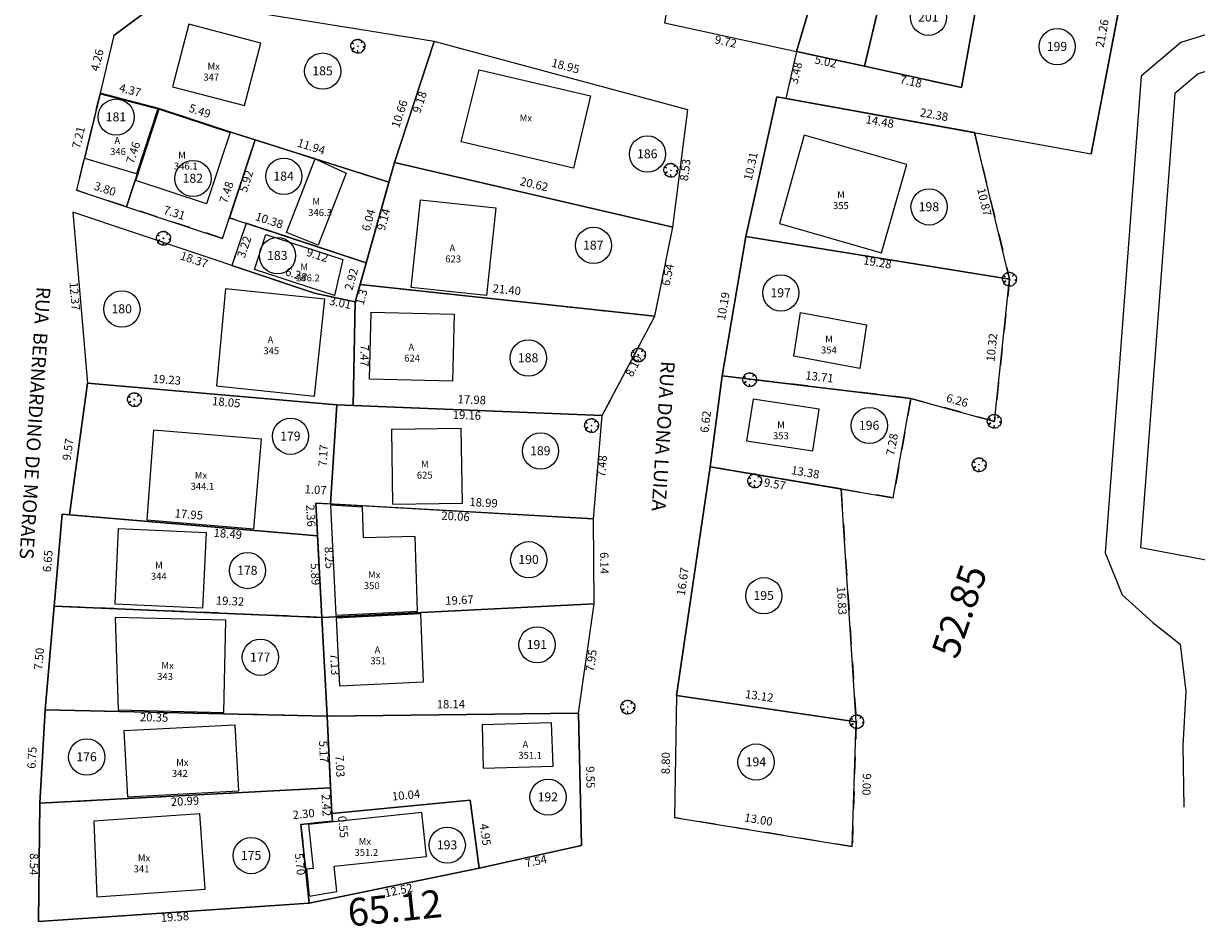
# Model space of a CAD drawing. Units: millimetres. Extents: x 189253 to 189959, y 1675370 to 1676089.
# Drawn here: x 189791 to 189875, y 1675568 to 1675633 of the extents above; entities that cross this region are included whole.
import ezdxf
from ezdxf.enums import TextEntityAlignment as Align

# ---------------------------------------------------------------- set-up
doc = ezdxf.new("R2010")
doc.units = ezdxf.units.MM
doc.linetypes.add('ALINHPROJETADO', pattern=[2.5, 1.25, -1.25])
for name, color, linetype in [('T-CERCAARAME', 254, 'CERCA_ARAME'), ('T-CERCAMAD', 254, 'MADEIRA'), ('T-DIM', 7, 'Continuous'), ('T-DIVIS-IMAG', 254, 'ALINHPROJETADO'), ('T-EDIF-ALV', 140, 'Continuous'), ('T-EDIF-MAD', 10, 'Continuous'), ('T-EDIF-MX', 82, 'Continuous'), ('T-EDIF-TEXT', 2, 'Continuous'), ('T-EDIF-TEXT-NUM-LOTE', 2, 'Continuous'), ('T-PLOTE-NUMEROS', 7, 'Continuous'), ('T-PLOTE-PERIMETRO', 254, 'Continuous'), ('T-RUAS-500-750', 2, 'Continuous'), ('T-TEXT-GLEBA', 3, 'Continuous'), ('T-VALO', 44, 'Continuous'), ('T-VEGET-ARVORES', 7, 'Continuous')]:
    doc.layers.add(name, color=color, linetype=linetype)
doc.styles.add('RUAS', font='romans.shx', dxfattribs={"height": 1})
doc.styles.get("Standard").update_dxf_attribs({"font": 'romans.shx'})
doc.styles.add('TEXTOEDIFICAÇÃO', font='romans.shx', dxfattribs={"height": 0.5})
doc.linetypes.add('CERCA_ARAME', pattern='A,0.375,["X",Standard,S=1.25,R=0,X=-0.1,Y=-0.625],2.5', length=2.875)
doc.linetypes.add('MADEIRA', pattern='A,0.375,[130,ltypeshp.shx,S=0.3,R=0,X=0,Y=0.3],2.5', length=2.875)

# ---------------------------------------------------------------- blocks, each defined once
blk = doc.blocks.new('TEXTOEDIFICAÇÃO')
at = {"linetype": 'ALINHPROJETADO', "style": 'TEXTOEDIFICAÇÃO'}
blk.add_attdef('TEXTOEDIFICAÇÃO', (-0.052, -0.312), '', height=0.5, dxfattribs=at)
blk = doc.blocks.new('ÁRVORE')
for q in [(-0.035, 0.035), (-0.035, -0.035), (0.035, 0.035), (0.035, -0.035)]:
    blk.add_line((0, 0), q)
blk.add_lwpolyline([(0.339, -0.335), (0.316, -0.333), (0.332, -0.362), (0.285, -0.404), (0.204, -0.47), (0.114, -0.494), (0.03, -0.497), (0.021, -0.471), (-0.01, -0.361), (-0.039, -0.319), (-0.02, -0.401), (-0.029, -0.451), (-0.023, -0.47), (-0.047, -0.484), (-0.043, -0.509), (-0.105, -0.501), (-0.11, -0.499), (-0.181, -0.46), (-0.186, -0.434), (-0.201, -0.451), (-0.267, -0.423), (-0.364, -0.358), (-0.414, -0.289), (-0.416, -0.246), (-0.381, -0.215), (-0.261, -0.151), (-0.261, -0.123), (-0.411, -0.195), (-0.436, -0.195), (-0.466, -0.17), (-0.505, -0.042), (-0.495, 0.023), (-0.476, 0.164), (-0.434, 0.232), (-0.419, 0.241), (-0.378, 0.21), (-0.339, 0.177), (-0.306, 0.148), (-0.307, 0.165), (-0.363, 0.222), (-0.388, 0.254), (-0.408, 0.277), (-0.351, 0.356), (-0.283, 0.405), (-0.237, 0.442), (-0.182, 0.472), (-0.164, 0.462), (-0.159, 0.448), (-0.155, 0.465), (-0.145, 0.479), (-0.087, 0.494), (-0.032, 0.491), (-0.022, 0.489), (0.02, 0.499), (0.066, 0.5), (0.075, 0.473), (0.068, 0.427), (0.073, 0.43), (0.082, 0.451), (0.097, 0.47), (0.117, 0.478), (0.168, 0.469), (0.298, 0.391), (0.297, 0.37), (0.256, 0.301), (0.223, 0.248), (0.225, 0.235), (0.295, 0.305), (0.323, 0.324), (0.347, 0.342), (0.398, 0.296), (0.43, 0.241), (0.472, 0.167), (0.495, 0.043), (0.501, -0.024), (0.477, -0.044), (0.432, -0.056), (0.38, -0.057), (0.396, -0.068), (0.458, -0.071), (0.479, -0.072), (0.489, -0.077), (0.485, -0.12), (0.475, -0.164), (0.441, -0.244), (0.364, -0.335)], close=True)
blk = doc.blocks.new('Lote-cadastro')
at = {"layer": 'T-PLOTE-NUMEROS'}
blk.add_circle((0, 0), 1.307, dxfattribs=at)
blk.add_attdef('LOTE', text='', height=0.648, dxfattribs=at).set_placement((-0.014, -0.307), align=Align.CENTER)
at = {"layer": 'T-PLOTE-NUMEROS', "flags": 1}
for tag, p in [('OCUPANTE', (-2.518, -2.337)), ('NUMERO', (-1.906, -4.443)), ('AREA-TERRENO', (-3.638, -5.349)), ('AREA-CONSTRUIDA', (-4.455, -6.516))]:
    blk.add_attdef(tag, p, '', height=0.72, dxfattribs=at)

msp = doc.modelspace()

# ---------------------------------------------------------------- linework, layer by layer
at = {"layer": 'T-CERCAARAME'}
for p, q in [((189797.022, 1675631.824), (189800.656, 1675634.538)), ((189797.022, 1675631.824), (189796.036, 1675627.682)), ((189844.861, 1675627.407), (189867.535, 1675623.308)), ((189811.494, 1675613.245), (189794.084, 1675619.09)), ((189836.065, 1675611.596), (189837.352, 1675618.007)), ((189840.904, 1675607.304), (189842.612, 1675617.35)), ((189861.643, 1675614.261), (189842.612, 1675617.35)), ((189840.056, 1675600.737), (189840.904, 1675607.304)), ((189837.609, 1675584.244), (189840.056, 1675600.737)), ((189811.6, 1675598.12), (189812.038, 1675589.884)), ((189837.609, 1675584.244), (189837.463, 1675575.448))]:
    msp.add_line(p, q, dxfattribs=at)
at = {"layer": 'T-CERCAMAD'}
for p, q in [((189873.525, 1675654.657), (189867.535, 1675623.308)), ((189860.154, 1675638.984), (189858.184, 1675628.086)), ((189846.263, 1675630.685), (189848.209, 1675637.236)), ((189820.142, 1675631.403), (189800.656, 1675634.538)), ((189836.762, 1675632.755), (189846.263, 1675630.685)), ((189820.142, 1675631.403), (189817.265, 1675622.684)), ((189838.438, 1675626.47), (189820.142, 1675631.403)), ((189846.263, 1675630.685), (189845.509, 1675627.289)), ((189842.612, 1675617.35), (189844.861, 1675627.407)), ((189837.352, 1675618.007), (189838.438, 1675626.47)), ((189817.265, 1675622.684), (189814.439, 1675612.632)), ((189817.265, 1675622.684), (189837.352, 1675618.007)), ((189794.084, 1675619.09), (189795.132, 1675606.762)), ((189814.439, 1675612.632), (189811.494, 1675613.245)), ((189814.297, 1675605.166), (189814.439, 1675612.632)), ((189793.843, 1675597.274), (189795.132, 1675606.762)), ((189795.132, 1675606.762), (189813.117, 1675605.213)), ((189812.669, 1675598.06), (189813.117, 1675605.213)), ((189832.259, 1675604.447), (189813.117, 1675605.213)), ((189831.628, 1675596.991), (189832.259, 1675604.447)), ((189831.628, 1675596.991), (189811.6, 1675598.12)), ((189792.735, 1675590.693), (189793.305, 1675597.32)), ((189793.305, 1675597.32), (189811.725, 1675595.767)), ((189831.685, 1675590.848), (189831.628, 1675596.991)), ((189792.068, 1675583.227), (189792.735, 1675590.693)), ((189831.685, 1675590.848), (189812.038, 1675589.884)), ((189830.557, 1675582.979), (189831.685, 1675590.848)), ((189812.038, 1675589.884), (189812.417, 1675582.76)), ((189791.706, 1675576.483), (189792.068, 1675583.227)), ((189804.96, 1675582.931), (189792.068, 1675583.227)), ((189812.417, 1675582.76), (189830.557, 1675582.979)), ((189812.754, 1675575.737), (189812.417, 1675582.76)), ((189830.557, 1675582.979), (189830.752, 1675573.428)), ((189791.592, 1675567.946), (189791.706, 1675576.483)), ((189812.754, 1675575.737), (189822.742, 1675576.707)), ((189823.393, 1675571.803), (189822.742, 1675576.707)), ((189812.754, 1675575.737), (189812.812, 1675575.19)), ((189830.752, 1675573.428), (189823.393, 1675571.803)), ((189823.393, 1675571.803), (189811.126, 1675569.275)), ((189811.126, 1675569.275), (189791.592, 1675567.946))]:
    msp.add_line(p, q, dxfattribs=at)
at = {"layer": 'T-DIVIS-IMAG'}
for p, q in [((189851.168, 1675629.616), (189857.561, 1675656.412)), ((189846.263, 1675630.685), (189851.168, 1675629.616)), ((189851.168, 1675629.616), (189858.184, 1675628.086)), ((189796.036, 1675627.682), (189794.33, 1675620.672)), ((189796.036, 1675627.682), (189800.267, 1675626.573)), ((189800.267, 1675626.573), (189797.937, 1675619.486)), ((189805.479, 1675624.86), (189800.267, 1675626.573)), ((189805.479, 1675624.86), (189816.865, 1675621.261)), ((189859.112, 1675624.83), (189861.643, 1675614.261)), ((189807.215, 1675624.311), (189804.879, 1675617.204)), ((189804.879, 1675617.204), (189794.33, 1675620.672)), ((189815.23, 1675615.443), (189805.366, 1675618.686)), ((189806.567, 1675618.291), (189805.544, 1675615.243)), ((189814.791, 1675613.884), (189836.065, 1675611.596)), ((189861.643, 1675614.261), (189860.547, 1675603.997)), ((189832.259, 1675604.447), (189836.065, 1675611.596)), ((189854.518, 1675605.672), (189840.904, 1675607.304)), ((189854.518, 1675605.672), (189853.248, 1675598.502)), ((189860.547, 1675603.997), (189854.518, 1675605.672)), ((189853.248, 1675598.502), (189840.056, 1675600.737)), ((189849.487, 1675599.139), (189850.586, 1675582.348)), ((189812.038, 1675589.884), (189792.735, 1675590.693)), ((189850.586, 1675582.348), (189837.609, 1675584.244)), ((189812.417, 1675582.76), (189804.96, 1675582.931)), ((189850.586, 1675582.348), (189850.293, 1675573.352)), ((189791.706, 1675576.483), (189812.664, 1675577.602)), ((189850.293, 1675573.352), (189837.463, 1675575.448)), ((189812.812, 1675575.19), (189810.525, 1675574.948)), ((189810.525, 1675574.948), (189811.126, 1675569.275))]:
    msp.add_line(p, q, dxfattribs=at)
at = {"layer": 'T-EDIF-ALV', "flags": 128}
for points in [[(189794.941, 1675622.972), (189796.072, 1675627.621), (189800.203, 1675626.538), (189798.664, 1675621.856)], [(189823.915, 1675613.077), (189818.475, 1675613.662), (189819.15, 1675619.99), (189824.59, 1675619.41)], [(189804.447, 1675606.57), (189811.517, 1675605.824), (189812.254, 1675612.815), (189805.082, 1675613.571)], [(189821.468, 1675606.911), (189815.47, 1675607.06), (189815.59, 1675611.889), (189821.588, 1675611.739)], [(189819.37, 1675585.238), (189819.175, 1675590.134), (189813.062, 1675589.834), (189813.302, 1675584.941)], [(189828.601, 1675582.276), (189823.591, 1675582.142), (189823.674, 1675579.018), (189828.728, 1675579.153)]]:
    msp.add_lwpolyline(points, close=True, dxfattribs=at)
at = {"layer": 'T-EDIF-MAD', "flags": 128}
for points in [[(189800.299, 1675626.51), (189805.416, 1675624.828), (189803.726, 1675619.688), (189798.609, 1675621.371)], [(189854.221, 1675622.525), (189846.833, 1675624.639), (189845.042, 1675618.277), (189852.403, 1675616.17)], [(189811.762, 1675616.728), (189809.477, 1675617.622), (189811.557, 1675622.938), (189813.786, 1675621.9)], [(189812.941, 1675613.086), (189807.173, 1675614.957), (189807.996, 1675617.494), (189813.558, 1675615.69)], [(189846.071, 1675608.706), (189846.558, 1675611.853), (189851.325, 1675610.962), (189850.838, 1675607.815)], [(189842.664, 1675602.605), (189847.443, 1675601.892), (189847.916, 1675604.898), (189843.137, 1675605.61)], [(189817.133, 1675598.034), (189822.169, 1675598.106), (189822.091, 1675603.493), (189817.055, 1675603.421)], [(189803.421, 1675590.536), (189797.119, 1675590.835), (189797.368, 1675596.3), (189803.68, 1675596.001)]]:
    msp.add_lwpolyline(points, close=True, dxfattribs=at)
at = {"layer": 'T-EDIF-MX', "flags": 128}
for points in [[(189802.434, 1675632.645), (189801.257, 1675628.135), (189806.447, 1675626.781), (189807.623, 1675631.291)], [(189831.402, 1675627.488), (189830.179, 1675622.26), (189822.079, 1675624.156), (189823.373, 1675629.367)], [(189807.676, 1675602.731), (189799.897, 1675603.387), (189799.419, 1675596.905), (189807.13, 1675596.255)], [(189818.932, 1675590.322), (189818.777, 1675595.717), (189815.033, 1675595.609), (189814.97, 1675597.83), (189812.663, 1675597.96), (189813.052, 1675590.034)], [(189805.115, 1675589.678), (189797.117, 1675589.862), (189797.345, 1675583.206), (189804.963, 1675583.031)], [(189797.782, 1675581.719), (189805.77, 1675582.145), (189806.026, 1675577.347), (189798.038, 1675576.921)], [(189803.237, 1675575.719), (189795.593, 1675575.184), (189795.809, 1675569.73), (189803.618, 1675570.276)], [(189812.923, 1675571.933), (189819.591, 1675572.64), (189819.253, 1675575.824), (189811.077, 1675574.956), (189811.414, 1675571.773), (189810.917, 1675571.72), (189811.123, 1675569.784), (189813.116, 1675570.114)]]:
    msp.add_lwpolyline(points, close=True, dxfattribs=at)
at = {"layer": 'T-PLOTE-PERIMETRO', "flags": 128}
for points in [[(189852.906, 1675656.924), (189850.339, 1675657.206), (189841.278, 1675659.771), (189836.762, 1675632.755), (189846.263, 1675630.685), (189848.209, 1675637.236)], [(189857.561, 1675656.412), (189852.906, 1675656.924), (189848.209, 1675637.236), (189846.263, 1675630.685), (189851.168, 1675629.616)], [(189863.193, 1675655.793), (189857.561, 1675656.412), (189851.168, 1675629.616), (189858.184, 1675628.086)], [(189871.525, 1675644.191), (189861.425, 1675646.017), (189858.184, 1675628.086), (189851.168, 1675629.616), (189846.263, 1675630.685), (189845.509, 1675627.289), (189867.535, 1675623.308)], [(189820.142, 1675631.403), (189800.656, 1675634.538), (189797.022, 1675631.824), (189796.036, 1675627.682), (189800.267, 1675626.573), (189805.479, 1675624.86), (189816.865, 1675621.261), (189817.265, 1675622.684)], [(189838.438, 1675626.47), (189820.142, 1675631.403), (189817.265, 1675622.684), (189837.352, 1675618.007)], [(189800.267, 1675626.573), (189796.036, 1675627.682), (189794.33, 1675620.672), (189797.937, 1675619.486)], [(189859.112, 1675624.83), (189844.861, 1675627.407), (189842.612, 1675617.35), (189861.643, 1675614.261)], [(189807.215, 1675624.311), (189805.479, 1675624.86), (189800.267, 1675626.573), (189797.937, 1675619.486), (189804.879, 1675617.204)], [(189816.865, 1675621.261), (189807.215, 1675624.311), (189805.366, 1675618.686), (189815.23, 1675615.443)], [(189837.352, 1675618.007), (189817.265, 1675622.684), (189814.791, 1675613.884), (189836.065, 1675611.596)], [(189814.439, 1675612.632), (189811.494, 1675613.245), (189794.084, 1675619.09), (189795.132, 1675606.762), (189813.117, 1675605.213), (189814.297, 1675605.166)], [(189815.23, 1675615.443), (189806.567, 1675618.291), (189805.544, 1675615.243), (189811.494, 1675613.245), (189814.439, 1675612.632)], [(189861.643, 1675614.261), (189842.612, 1675617.35), (189840.904, 1675607.304), (189854.518, 1675605.672), (189860.547, 1675603.997)], [(189836.065, 1675611.596), (189814.791, 1675613.884), (189814.439, 1675612.632), (189814.297, 1675605.166), (189832.259, 1675604.447)], [(189813.117, 1675605.213), (189795.132, 1675606.762), (189793.843, 1675597.274), (189811.725, 1675595.767), (189811.6, 1675598.12), (189812.669, 1675598.06)], [(189854.518, 1675605.672), (189840.904, 1675607.304), (189840.056, 1675600.737), (189853.248, 1675598.502)], [(189832.259, 1675604.447), (189813.117, 1675605.213), (189812.669, 1675598.06), (189831.628, 1675596.991)], [(189849.487, 1675599.139), (189840.056, 1675600.737), (189837.609, 1675584.244), (189850.586, 1675582.348)], [(189831.628, 1675596.991), (189811.6, 1675598.12), (189812.038, 1675589.884), (189831.685, 1675590.848)], [(189811.725, 1675595.767), (189793.305, 1675597.32), (189792.735, 1675590.693), (189812.038, 1675589.884)], [(189812.038, 1675589.884), (189792.735, 1675590.693), (189792.068, 1675583.227), (189812.417, 1675582.76)], [(189831.685, 1675590.848), (189812.038, 1675589.884), (189812.417, 1675582.76), (189830.557, 1675582.979)], [(189837.609, 1675584.244), (189837.463, 1675575.448), (189850.293, 1675573.352), (189850.586, 1675582.348)], [(189812.417, 1675582.76), (189792.068, 1675583.227), (189791.706, 1675576.483), (189812.664, 1675577.602)], [(189830.557, 1675582.979), (189812.417, 1675582.76), (189812.754, 1675575.737), (189822.742, 1675576.707), (189823.393, 1675571.803), (189830.752, 1675573.428)], [(189810.525, 1675574.948), (189812.812, 1675575.19), (189812.754, 1675575.737), (189812.664, 1675577.602), (189791.706, 1675576.483), (189791.592, 1675567.946), (189811.126, 1675569.275)], [(189822.742, 1675576.707), (189812.754, 1675575.737), (189812.812, 1675575.19), (189810.525, 1675574.948), (189811.126, 1675569.275), (189823.393, 1675571.803)]]:
    msp.add_lwpolyline(points, close=True, dxfattribs=at)
at = {"layer": 'T-VALO', "flags": 128}
for points in [[(189893.881, 1675632.409), (189876.54, 1675632.115), (189873.996, 1675631.324), (189871.125, 1675628.9), (189868.526, 1675594.53)], [(189893.924, 1675629.88), (189876.945, 1675629.591), (189875.236, 1675629.06), (189873.568, 1675627.652), (189871.094, 1675594.93), (189881.564, 1675592.943)], [(189868.526, 1675594.53), (189869.769, 1675591.506), (189871.975, 1675589.522), (189873.94, 1675587.951), (189874.354, 1675584.56), (189874.147, 1675580.614), (189874.211, 1675576.192)]]:
    msp.add_lwpolyline(points, dxfattribs=at)

# ---------------------------------------------------------------- block references
at = {"layer": 'T-EDIF-TEXT'}
for p, values in [((189803.841, 1675629.681), {'TEXTOEDIFICAÇÃO': 'Mx'}), ((189826.355, 1675625.946), {'TEXTOEDIFICAÇÃO': 'Mx'}), ((189797.121, 1675624.318), {'TEXTOEDIFICAÇÃO': 'A'}), ((189801.723, 1675623.274), {'TEXTOEDIFICAÇÃO': 'M'}), ((189849.258, 1675620.421), {'TEXTOEDIFICAÇÃO': 'M'}), ((189811.407, 1675619.922), {'TEXTOEDIFICAÇÃO': 'M'}), ((189821.296, 1675616.576), {'TEXTOEDIFICAÇÃO': 'A'}), ((189810.536, 1675615.208), {'TEXTOEDIFICAÇÃO': 'M'}), ((189808.172, 1675609.961), {'TEXTOEDIFICAÇÃO': 'A'}), ((189848.393, 1675610.011), {'TEXTOEDIFICAÇÃO': 'M'}), ((189818.334, 1675609.428), {'TEXTOEDIFICAÇÃO': 'A'}), ((189844.93, 1675603.829), {'TEXTOEDIFICAÇÃO': 'M'}), ((189819.245, 1675600.989), {'TEXTOEDIFICAÇÃO': 'M'}), ((189802.921, 1675600.185), {'TEXTOEDIFICAÇÃO': 'Mx'}), ((189800.061, 1675593.698), {'TEXTOEDIFICAÇÃO': 'M'}), ((189815.422, 1675593.021), {'TEXTOEDIFICAÇÃO': 'Mx'}), ((189815.892, 1675587.6), {'TEXTOEDIFICAÇÃO': 'A'}), ((189800.513, 1675586.47), {'TEXTOEDIFICAÇÃO': 'Mx'}), ((189826.56, 1675580.79), {'TEXTOEDIFICAÇÃO': 'A'}), ((189801.576, 1675579.482), {'TEXTOEDIFICAÇÃO': 'Mx'}), ((189814.746, 1675573.787), {'TEXTOEDIFICAÇÃO': 'Mx'}), ((189798.816, 1675572.603), {'TEXTOEDIFICAÇÃO': 'Mx'})]:
    msp.add_blockref('TEXTOEDIFICAÇÃO', p, dxfattribs=at).add_auto_attribs(values)
at = {"layer": 'T-EDIF-TEXT-NUM-LOTE'}
for p, values in [((189803.538, 1675628.89), {'TEXTOEDIFICAÇÃO': '347'}), ((189796.819, 1675623.527), {'TEXTOEDIFICAÇÃO': '346'}), ((189801.421, 1675622.483), {'TEXTOEDIFICAÇÃO': '346.1'}), ((189848.955, 1675619.63), {'TEXTOEDIFICAÇÃO': '355'}), ((189811.105, 1675619.13), {'TEXTOEDIFICAÇÃO': '346.3'}), ((189820.993, 1675615.785), {'TEXTOEDIFICAÇÃO': '623'}), ((189810.233, 1675614.417), {'TEXTOEDIFICAÇÃO': '346.2'}), ((189807.869, 1675609.17), {'TEXTOEDIFICAÇÃO': '345'}), ((189848.091, 1675609.22), {'TEXTOEDIFICAÇÃO': '354'}), ((189818.032, 1675608.637), {'TEXTOEDIFICAÇÃO': '624'}), ((189844.628, 1675603.038), {'TEXTOEDIFICAÇÃO': '353'}), ((189818.942, 1675600.198), {'TEXTOEDIFICAÇÃO': '625'}), ((189802.619, 1675599.393), {'TEXTOEDIFICAÇÃO': '344.1'}), ((189799.758, 1675592.907), {'TEXTOEDIFICAÇÃO': '344'}), ((189815.119, 1675592.229), {'TEXTOEDIFICAÇÃO': '350'}), ((189815.589, 1675586.809), {'TEXTOEDIFICAÇÃO': '351'}), ((189800.211, 1675585.679), {'TEXTOEDIFICAÇÃO': '343'}), ((189826.257, 1675579.999), {'TEXTOEDIFICAÇÃO': '351.1'}), ((189801.273, 1675578.691), {'TEXTOEDIFICAÇÃO': '342'}), ((189814.443, 1675572.996), {'TEXTOEDIFICAÇÃO': '351.2'}), ((189798.513, 1675571.811), {'TEXTOEDIFICAÇÃO': '341'})]:
    msp.add_blockref('TEXTOEDIFICAÇÃO', p, dxfattribs=at).add_auto_attribs(values)
at = {"layer": 'T-PLOTE-NUMEROS'}
for p, values in [((189855.793, 1675633.148), {'LOTE': '201'}), ((189865.073, 1675631.029), {'LOTE': '199'}), ((189812.097, 1675629.266), {'LOTE': '185'}), ((189797.198, 1675625.948), {'LOTE': '181'}), ((189835.522, 1675623.287), {'LOTE': '186'}), ((189802.743, 1675621.523), {'LOTE': '182'}), ((189809.291, 1675621.679), {'LOTE': '184'}), ((189855.835, 1675619.471), {'LOTE': '198'}), ((189831.628, 1675616.702), {'LOTE': '187'}), ((189808.835, 1675615.96), {'LOTE': '183'}), ((189845.142, 1675613.269), {'LOTE': '197'}), ((189797.613, 1675612.112), {'LOTE': '180'}), ((189826.928, 1675608.58), {'LOTE': '188'}), ((189809.777, 1675602.937), {'LOTE': '179'}), ((189851.526, 1675603.713), {'LOTE': '196'}), ((189827.808, 1675601.877), {'LOTE': '189'}), ((189826.96, 1675594.039), {'LOTE': '190'}), ((189806.673, 1675593.257), {'LOTE': '178'}), ((189843.917, 1675591.443), {'LOTE': '195'}), ((189827.56, 1675587.904), {'LOTE': '191'}), ((189807.601, 1675587.006), {'LOTE': '177'}), ((189795.078, 1675579.814), {'LOTE': '176'}), ((189843.356, 1675579.449), {'LOTE': '194'}), ((189828.352, 1675576.917), {'LOTE': '192'}), ((189821.08, 1675573.46), {'LOTE': '193'}), ((189806.944, 1675572.705), {'LOTE': '175'})]:
    msp.add_blockref('Lote-cadastro', p, dxfattribs=at).add_auto_attribs(values)
at = {"layer": 'T-VEGET-ARVORES'}
for p in [(189814.633, 1675631.062), (189837.208, 1675622.121), (189800.612, 1675617.217), (189861.639, 1675614.262), (189834.873, 1675608.8), (189842.901, 1675607.018), (189798.52, 1675605.578), (189860.54, 1675604.026), (189831.489, 1675603.711), (189859.448, 1675600.881), (189843.258, 1675599.721), (189834.106, 1675583.409), (189850.616, 1675582.36)]:
    msp.add_blockref('ÁRVORE', p, dxfattribs=at)

# ---------------------------------------------------------------- texts
at = {"layer": 'T-DIM', "char_height": 0.6, "attachment_point": 8}
for s, insert, rotation in [('21.26', (189868.797, 1675631.897), 79.18303), ('9.72', (189841.064, 1675630.922), 347.70454), ('4.26', (189796.299, 1675629.946), 76.60486), ('18.95', (189829.49, 1675629.161), 344.90963), ('3.48', (189846.696, 1675629.018), 77.47851), ('5.02', (189848.274, 1675629.479), 347.70454), ('7.18', (189854.418, 1675628.042), 347.70454), ('4.37', (189798.089, 1675627.421), 345.31249), ('10.66', (189818.102, 1675626.032), 71.74025), ('9.18', (189819.553, 1675626.875), 71.74015), ('5.49', (189803.085, 1675625.929), 341.80162), ('22.38', (189856.113, 1675625.645), 349.75248), ('14.48', (189852.195, 1675625.149), 349.75248), ('7.21', (189794.954, 1675624.371), 76.32354), ('7.46', (189798.889, 1675623.241), 71.80162), ('11.94', (189811.125, 1675623.357), 342.45886), ('8.53', (189838.724, 1675622.081), 82.68779), ('10.31', (189843.446, 1675622.305), 77.3942), ('5.92', (189807.036, 1675621.176), 71.80164), ('3.80', (189796.251, 1675620.311), 341.80164), ('7.48', (189805.615, 1675620.378), 71.80162), ('20.62', (189827.239, 1675620.637), 346.89328), ('10.87', (189859.351, 1675619.715), 283.46534), ('7.31', (189801.247, 1675618.589), 341.80164), ('10.38', (189808.096, 1675618.045), 341.80162), ('6.04', (189815.874, 1675618.388), 74.29914), ('9.14', (189816.959, 1675618.439), 74.29914), ('3.22', (189806.898, 1675616.438), 71.44436), ('18.37', (189802.67, 1675615.207), 341.44436), ('9.12', (189811.562, 1675615.542), 341.80164), ('6.54', (189837.46, 1675614.482), 78.64323), ('19.28', (189852.034, 1675614.995), 350.78187), ('6.28', (189810.032, 1675614.14), 341.44442), ('2.92', (189814.623, 1675614.128), 74.29914), ('12.37', (189793.726, 1675612.995), 274.86123), ('1.3', (189815.367, 1675612.845), 74.29914), ('21.40', (189825.323, 1675613.021), 353.86117), ('3.01', (189813.266, 1675612.087), 348.23862), ('10.19', (189841.471, 1675612.239), 80.34631), ('10.32', (189860.842, 1675609.291), 83.9086), ('7.47', (189814.634, 1675608.76), 268.9109), ('8.10', (189834.964, 1675607.785), 61.96921), ('13.71', (189847.876, 1675606.738), 353.16172), ('19.23', (189800.813, 1675606.54), 355.07886), ('17.98', (189822.833, 1675605.093), 357.70831), ('6.26', (189857.734, 1675605.057), 344.48146), ('18.05', (189805.101, 1675604.915), 355.07886), ('19.16', (189822.477, 1675603.974), 357.70819), ('6.62', (189840.197, 1675603.921), 82.64876), ('9.57', (189794.204, 1675601.921), 82.26196), ('7.28', (189853.642, 1675602.266), 79.95919), ('7.17', (189812.617, 1675601.519), 86.4197), ('7.48', (189832.725, 1675600.738), 85.16603), ('13.38', (189846.83, 1675599.861), 350.3871), ('1.07', (189811.561, 1675598.599), 356.77331), ('9.57', (189844.632, 1675599.012), 350.3872), ('18.99', (189823.675, 1675597.67), 356.77331), ('17.95', (189802.404, 1675596.822), 355.18275), ('2.36', (189810.754, 1675597.187), 273.04692), ('20.06', (189821.654, 1675596.684), 356.7732), ('18.49', (189805.214, 1675595.425), 355.18283), ('8.25', (189812.08, 1675594.151), 273.04704), ('6.65', (189792.741, 1675593.896), 85.08348), ('6.14', (189831.926, 1675593.787), 270.52383), ('5.89', (189811.077, 1675592.967), 273.04692), ('16.67', (189838.547, 1675592.397), 81.55864), ('16.83', (189849.049, 1675591.05), 273.74619), ('19.32', (189805.394, 1675590.572), 357.59837), ('19.67', (189821.982, 1675590.64), 2.80873), ('7.50', (189792.122, 1675586.85), 84.89394), ('7.95', (189831.945, 1675586.698), 81.84305), ('7.13', (189812.488, 1675586.471), 273.04704), ('18.14', (189821.349, 1675583.136), 0.69111), ('13.12', (189843.521, 1675583.737), 351.68526), ('20.35', (189799.924, 1675582.187), 358.68552), ('5.17', (189811.678, 1675580.178), 272.7422), ('6.75', (189791.612, 1675579.735), 86.9285), ('7.03', (189812.86, 1675579.127), 272.74226), ('8.80', (189837.327, 1675579.361), 89.04833), ('9.55', (189830.92, 1675578.343), 271.17428), ('9.00', (189850.85, 1675577.856), 268.13083), ('10.04', (189818.154, 1675576.582), 5.5439), ('20.99', (189802.189, 1675576.146), 3.05549), ('2.42', (189811.871, 1675576.311), 272.7422), ('2.30', (189810.773, 1675575.224), 6.05553), ('0.55', (189813.087, 1675574.725), 276.05553), ('13.00', (189843.457, 1675574.822), 350.72472), ('4.95', (189823.351, 1675574.157), 277.56123), ('8.54', (189790.783, 1675572.087), 269.23842), ('5.70', (189809.977, 1675572.034), 276.05553), ('7.54', (189827.585, 1675571.831), 12.44885), ('12.52', (189817.674, 1675569.728), 11.64532), ('19.58', (189801.468, 1675567.805), 3.89161)]:
    msp.add_mtext(s, dxfattribs=dict(at, insert=insert, rotation=rotation))
at = {"layer": 'T-RUAS-500-750', "char_height": 1, "attachment_point": 1, "rotation": 266.3814, "style": 'RUAS'}
for s, insert, width in [('RUA  BERNARDINO DE MORAES', (189792.465, 1675613.676), 28.74439), ('RUA DONA LUIZA', (189837.503, 1675608.318), 13.84359)]:
    msp.add_mtext(s, dxfattribs=dict(at, insert=insert, width=width))
at = {"layer": 'T-TEXT-GLEBA', "char_height": 2, "attachment_point": 8}
for s, insert, rotation in [('52.85', (189859.552, 1675589.796), 70.95764), ('65.12', (189817.466, 1675567.313), 5.94356)]:
    msp.add_mtext(s, dxfattribs=dict(at, insert=insert, rotation=rotation))

doc.saveas('drawing.dxf')
